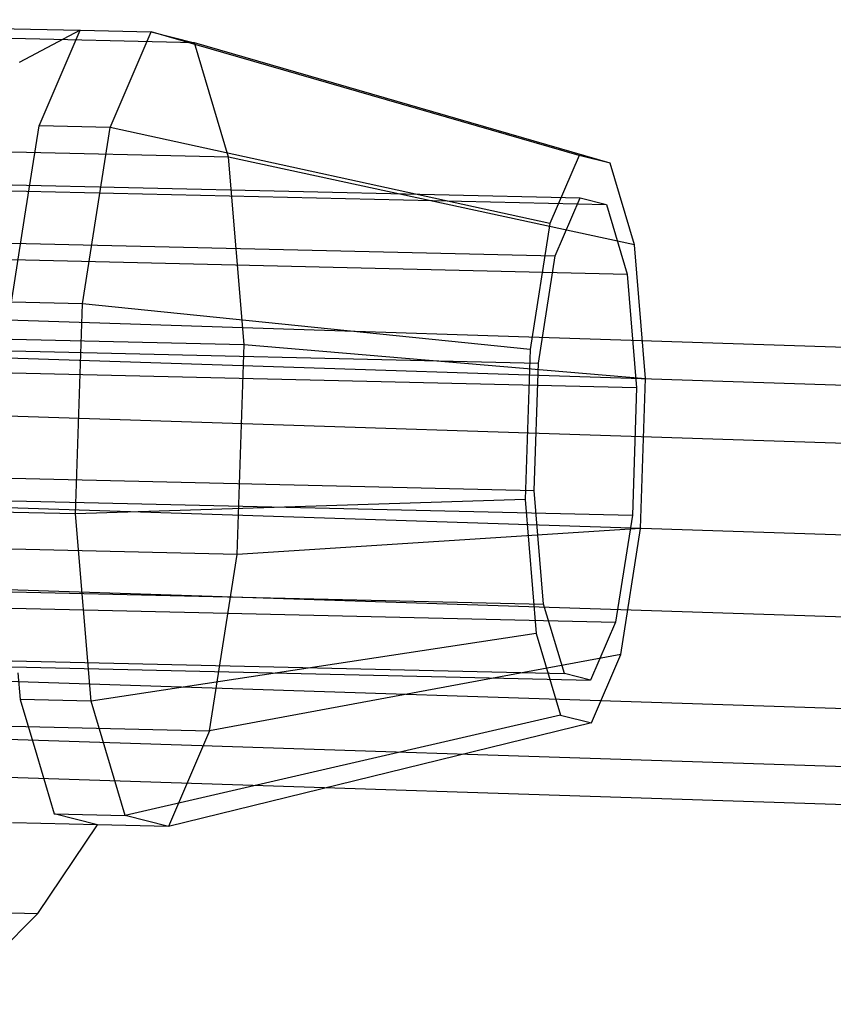
# Model space of a CAD drawing. Extents: x -1550 to 4550, y -2050 to 2050.
# Drawn here: x 387 to 415, y 456 to 490 of the extents above; entities that cross this region are included whole.
import ezdxf

# ---------------------------------------------------------------- set-up
doc = ezdxf.new("R2010")
doc.units = 0

msp = doc.modelspace()

# ---------------------------------------------------------------- linework, layer by layer
at = {"color": 0}
for p, q in [((393.307805, 488.888647, 1080.023612), (359.078424, 489.686788, 1087.283946)), ((386.435601, 489.388989, 1074.083029), (389.369548, 489.320577, 1073.460715)), ((389.369548, 489.320577, 1073.460715), (387.272273, 488.214019, 1063.694602)), ((387.956682, 486.027596, 1067.161657), (389.369548, 489.320577, 1073.460715)), ((389.369548, 489.320577, 1073.460715), (391.814504, 489.263567, 1072.94212)), ((390.401638, 485.970586, 1066.643062), (391.814504, 489.263567, 1072.94212)), ((391.814504, 489.263567, 1072.94212), (393.307805, 488.888647, 1080.023612)), ((406.570006, 485.010423, 1070.664857), (391.814504, 489.263567, 1072.94212)), ((407.636649, 484.742624, 1075.723066), (393.307805, 488.888647, 1080.023612)), ((394.481411, 484.946287, 1085.990058), (393.307805, 488.888647, 1080.023612)), ((387.468181, 482.914576, 1065.200801), (387.956682, 486.027596, 1067.161657)), ((390.401638, 485.970586, 1066.643062), (387.956682, 486.027596, 1067.161657)), ((389.447783, 479.892057, 1062.814266), (390.401638, 485.970586, 1066.643062)), ((405.560816, 482.658294, 1066.16553), (390.401638, 485.970586, 1066.643062)), ((394.481411, 484.946287, 1085.990058), (360.252031, 485.744428, 1093.250393)), ((343.033319, 485.026029, 1084.461202), (406.602169, 483.543767, 1070.977724)), ((408.47494, 481.926652, 1079.984813), (394.481411, 484.946287, 1085.990058)), ((395.020857, 478.492837, 1089.242754), (394.481411, 484.946287, 1085.990058)), ((406.570006, 485.010423, 1070.664857), (405.560816, 482.658294, 1066.16553)), ((407.636649, 484.742624, 1075.723066), (406.570006, 485.010423, 1070.664857)), ((343.939966, 484.798399, 1088.76068), (407.508816, 483.316138, 1075.277201)), ((408.47494, 481.926652, 1079.984813), (407.636649, 484.742624, 1075.723066)), ((229.452636, 484.481267, 1104.623716), (450.647764, 477.258396, 1063.706546)), ((405.744357, 481.544458, 1067.153296), (406.602169, 483.543767, 1070.977724)), ((406.602169, 483.543767, 1070.977724), (407.508816, 483.316138, 1075.277201)), ((407.508816, 483.316138, 1075.277201), (408.221363, 480.922561, 1078.899686)), ((230.645719, 483.13428, 1110.478209), (451.545532, 475.921052, 1069.615728)), ((342.175507, 483.02672, 1080.636774), (405.744357, 481.544458, 1067.153296)), ((387.002827, 479.949067, 1063.332861), (387.468181, 482.914576, 1065.200801)), ((405.560816, 482.658294, 1066.16553), (404.879491, 478.316487, 1063.430676)), ((344.652513, 482.404823, 1092.383165), (408.221363, 480.922561, 1078.899686)), ((408.860259, 477.317045, 1082.308167), (408.47494, 481.926652, 1079.984813)), ((405.165231, 477.853922, 1064.828669), (405.744357, 481.544458, 1067.153296)), ((228.259553, 481.213159, 1099.58299), (449.749995, 473.980644, 1058.611131)), ((408.221363, 480.922561, 1078.899686), (408.548884, 477.004396, 1080.874537)), ((389.447783, 479.892057, 1062.814266), (387.002827, 479.949067, 1063.332861)), ((389.208523, 472.656715, 1062.481654), (389.447783, 479.892057, 1062.814266)), ((404.879491, 478.316487, 1063.430676), (389.447783, 479.892057, 1062.814266)), ((341.596381, 479.336184, 1078.312148), (405.165231, 477.853922, 1064.828669)), ((360.791477, 479.290978, 1096.503088), (395.020857, 478.492837, 1089.242754)), ((408.548884, 477.004396, 1080.874537), (344.980033, 478.486658, 1094.358016)), ((394.781598, 471.257496, 1088.910142), (395.020857, 478.492837, 1089.242754)), ((395.020857, 478.492837, 1089.242754), (408.860259, 477.317045, 1082.308167)), ((404.879491, 478.316487, 1063.430676), (404.708592, 473.148386, 1063.193096)), ((231.13991, 477.961243, 1113.716985), (451.9174, 470.752009, 1072.877157)), ((405.019967, 473.461036, 1064.626727), (405.165231, 477.853922, 1064.828669)), ((408.689359, 472.148944, 1082.070588), (408.860259, 477.317045, 1082.308167)), ((408.548884, 477.004396, 1080.874537), (408.403619, 472.61151, 1080.672594)), ((227.765362, 475.244368, 1098.308818), (449.378128, 468.007859, 1057.314306)), ((341.451116, 474.943298, 1078.110205), (405.019967, 473.461036, 1064.626727)), ((344.834769, 474.093772, 1094.156073), (408.403619, 472.61151, 1080.672594)), ((389.208523, 472.656715, 1062.481654), (354.979143, 473.454856, 1069.741989)), ((405.347487, 469.54287, 1066.601578), (405.019967, 473.461036, 1064.626727)), ((404.708592, 473.148386, 1063.193096), (389.208523, 472.656715, 1062.481654)), ((404.708592, 473.148386, 1063.193096), (405.09391, 468.53878, 1065.516451)), ((389.747969, 466.203266, 1065.73435), (389.208523, 472.656715, 1062.481654)), ((408.403619, 472.61151, 1080.672594), (407.824493, 468.920974, 1078.347968)), ((394.781598, 471.257496, 1088.910142), (360.552217, 472.055637, 1096.170477)), ((408.689359, 472.148944, 1082.070588), (394.781598, 471.257496, 1088.910142)), ((408.008034, 467.807137, 1079.335733), (408.689359, 472.148944, 1082.070588)), ((230.645719, 471.992452, 1112.442814), (451.545532, 464.779224, 1071.580333)), ((341.778637, 471.025132, 1080.085057), (405.347487, 469.54287, 1066.601578)), ((393.827743, 465.178966, 1085.081346), (394.781598, 471.257496, 1088.910142)), ((344.255643, 470.403236, 1091.831447), (407.824493, 468.920974, 1078.347968)), ((228.259553, 470.071331, 1101.547595), (449.749995, 462.838816, 1060.575736)), ((406.060034, 467.149294, 1070.224063), (405.347487, 469.54287, 1066.601578)), ((229.452636, 468.724343, 1107.402087), (450.647764, 461.501472, 1066.484917)), ((342.491184, 468.631556, 1083.707542), (406.060034, 467.149294, 1070.224063)), ((407.824493, 468.920974, 1078.347968), (406.966681, 466.921664, 1074.52354)), ((343.397831, 468.403926, 1088.007019), (406.966681, 466.921664, 1074.52354)), ((405.09391, 468.53878, 1065.516451), (389.747969, 466.203266, 1065.73435)), ((405.09391, 468.53878, 1065.516451), (405.932201, 465.722808, 1069.778198)), ((408.008034, 467.807137, 1079.335733), (393.827743, 465.178966, 1085.081346)), ((406.998844, 465.455008, 1074.836406), (408.008034, 467.807137, 1079.335733)), ((387.22595, 467.182197, 1065.788275), (387.303014, 466.260276, 1066.252945)), ((406.966681, 466.921664, 1074.52354), (406.060034, 467.149294, 1070.224063)), ((389.747969, 466.203266, 1065.73435), (387.303014, 466.260276, 1066.252945)), ((387.303014, 466.260276, 1066.252945), (387.875577, 464.336931, 1069.163773)), ((359.598362, 465.977107, 1092.341681), (393.827743, 465.178966, 1085.081346)), ((390.921576, 462.260905, 1071.700796), (389.747969, 466.203266, 1065.73435)), ((405.932201, 465.722808, 1069.778198), (390.921576, 462.260905, 1071.700796)), ((405.932201, 465.722808, 1069.778198), (406.998844, 465.455008, 1074.836406)), ((406.998844, 465.455008, 1074.836406), (392.414877, 461.885985, 1078.782288)), ((393.827743, 465.178966, 1085.081346), (392.414877, 461.885985, 1078.782288)), ((387.875577, 464.336931, 1069.163773), (388.47662, 462.317915, 1072.219392)), ((388.47662, 462.317915, 1072.219392), (390.921576, 462.260905, 1071.700796)), ((389.969921, 461.942995, 1079.300884), (388.47662, 462.317915, 1072.219392)), ((392.414877, 461.885985, 1078.782288), (390.921576, 462.260905, 1071.700796)), ((389.969921, 461.942995, 1079.300884), (387.035974, 462.011407, 1079.923198)), ((387.91553, 458.880895, 1069.951926), (389.969921, 461.942995, 1079.300884)), ((392.414877, 461.885985, 1078.782288), (389.969921, 461.942995, 1079.300884)), ((384.801779, 455.754401, 1055.615622), (387.91553, 458.880895, 1069.951926)), ((384.981583, 458.949307, 1070.57424), (387.91553, 458.880895, 1069.951926))]:
    msp.add_line(p, q, dxfattribs=at)

doc.saveas('drawing.dxf')
